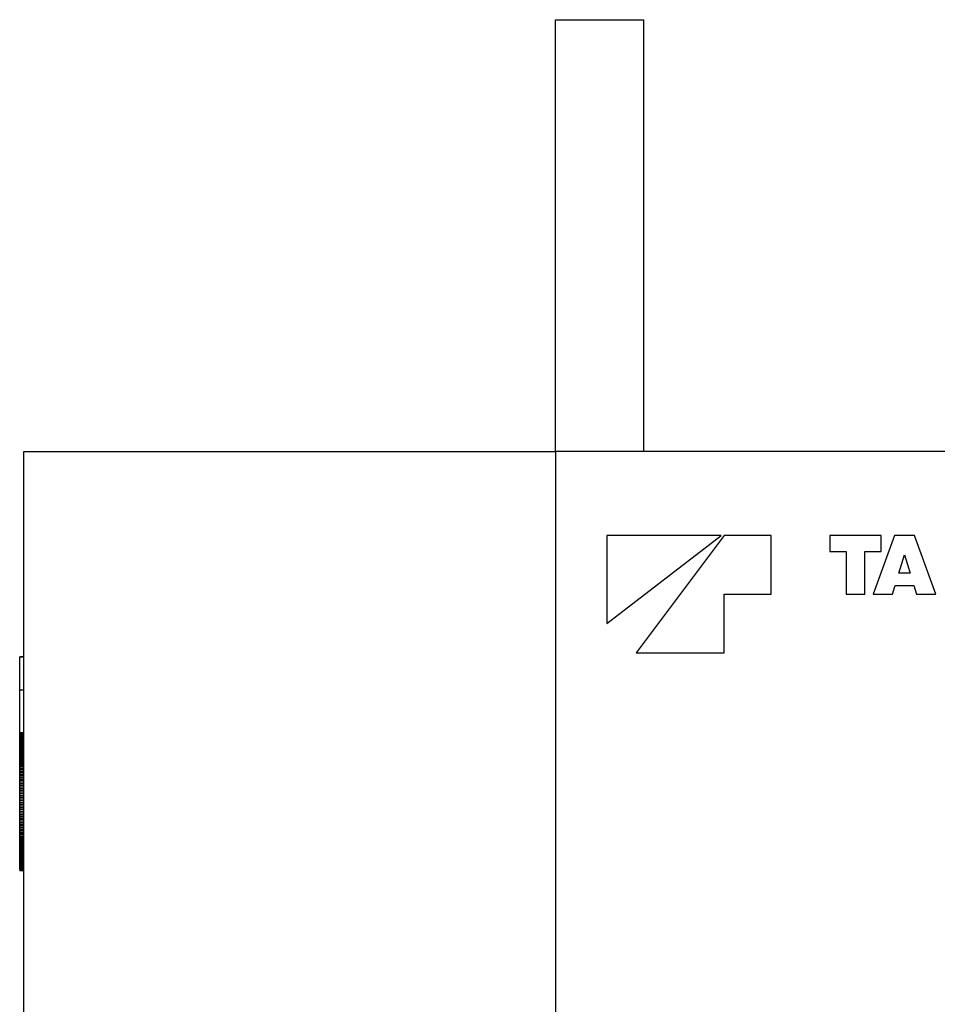
# Model space of a CAD drawing. Extents: x -120528 to 68567, y -40362 to 40633.
# Drawn here: x -4098 to -3004, y 1443 to 2617 of the extents above; entities that cross this region are included whole.
import ezdxf

# ---------------------------------------------------------------- set-up
doc = ezdxf.new("R2010")
doc.units = 0
doc.layers.get('0').update_dxf_attribs({"linetype": 'CONTINUOUS'})

msp = doc.modelspace()

# ---------------------------------------------------------------- linework, layer by layer
at = {"color": 40, "linetype": 'Continuous'}
for p, q in [((-3459.38, 2102.16), (-3459.38, 2617.16)), ((-3459.38, 2617.16), (-3354.38, 2617.16)), ((-3354.38, 2617.16), (-3354.38, 2102.16)), ((-4093.38, 2102.16), (-3459.38, 2102.16)), ((-4093.38, 1282.16), (-4093.38, 2102.16)), ((-3459.38, 2102.16), (-3459.38, 1282.16)), ((-2657.38, 2102.16), (-3459.38, 2102.16)), ((-3261.88, 2002.16), (-3398.38, 2002.16)), ((-3398.38, 2002.16), (-3398.38, 1897.16)), ((-3398.38, 1897.16), (-3261.88, 2002.16)), ((-3258.38, 2002.16), (-3363.38, 1862.16)), ((-3202.38, 2002.16), (-3258.38, 2002.16)), ((-3202.38, 1932.16), (-3202.38, 2002.16)), ((-3071.16, 2002.16), (-3132.37, 2002.16)), ((-3132.37, 2002.16), (-3132.37, 1983.16)), ((-3055.33, 2002.16), (-3080.66, 1932.15)), ((-3071.16, 1983.16), (-3071.16, 2002.16)), ((-3031.41, 2002.16), (-3055.33, 2002.16)), ((-3006.08, 1932.15), (-3031.41, 2002.16)), ((-3132.37, 1983.16), (-3112.85, 1983.16)), ((-3112.85, 1983.16), (-3112.85, 1932.15)), ((-3090.68, 1932.15), (-3090.68, 1983.16)), ((-3090.68, 1983.16), (-3071.16, 1983.16)), ((-3050.09, 1957.13), (-3043.37, 1978.94)), ((-3043.37, 1978.94), (-3036.64, 1957.13)), ((-3036.64, 1957.13), (-3050.09, 1957.13)), ((-3057.79, 1932.15), (-3054.65, 1942.35)), ((-3054.65, 1942.35), (-3032.09, 1942.35)), ((-3032.09, 1942.35), (-3028.95, 1932.15)), ((-3258.38, 1862.16), (-3258.38, 1932.16)), ((-3258.38, 1932.16), (-3202.38, 1932.16)), ((-3112.85, 1932.15), (-3090.68, 1932.15)), ((-3080.66, 1932.15), (-3057.79, 1932.15)), ((-3028.95, 1932.15), (-3006.08, 1932.15)), ((-4093.38, 1857.29), (-4098.38, 1857.29)), ((-4098.38, 1857.16), (-4098.38, 1857.29)), ((-4098.38, 1767), (-4098.38, 1857.16)), ((-4093.38, 1857.16), (-4098.38, 1857.16)), ((-3363.38, 1862.16), (-3258.38, 1862.16)), ((-4093.38, 1817.9), (-4098.38, 1817.9)), ((-4093.38, 1767), (-4098.38, 1767)), ((-4098.38, 1766.98), (-4098.38, 1767)), ((-4093.38, 1766.98), (-4098.38, 1766.98)), ((-4098.38, 1766.9), (-4098.38, 1766.98)), ((-4093.38, 1766.9), (-4098.38, 1766.9)), ((-4098.38, 1766.76), (-4098.38, 1766.9)), ((-4093.38, 1766.76), (-4098.38, 1766.76)), ((-4098.38, 1766.58), (-4098.38, 1766.76)), ((-4093.38, 1766.58), (-4098.38, 1766.58)), ((-4098.38, 1766.35), (-4098.38, 1766.58)), ((-4093.38, 1766.35), (-4098.38, 1766.35)), ((-4098.38, 1766.06), (-4098.38, 1766.35)), ((-4093.38, 1766.06), (-4098.38, 1766.06)), ((-4098.38, 1765.73), (-4098.38, 1766.06)), ((-4093.38, 1765.73), (-4098.38, 1765.73)), ((-4098.38, 1765.35), (-4098.38, 1765.73)), ((-4093.38, 1765.35), (-4098.38, 1765.35)), ((-4098.38, 1764.92), (-4098.38, 1765.35)), ((-4093.38, 1764.92), (-4098.38, 1764.92)), ((-4098.38, 1764.44), (-4098.38, 1764.92)), ((-4093.38, 1764.44), (-4098.38, 1764.44)), ((-4098.38, 1763.91), (-4098.38, 1764.44)), ((-4093.38, 1763.91), (-4098.38, 1763.91)), ((-4098.38, 1763.34), (-4098.38, 1763.91)), ((-4093.38, 1763.34), (-4098.38, 1763.34)), ((-4098.38, 1762.73), (-4098.38, 1763.34)), ((-4093.38, 1762.73), (-4098.38, 1762.73)), ((-4098.38, 1762.06), (-4098.38, 1762.73)), ((-4093.38, 1762.06), (-4098.38, 1762.06)), ((-4098.38, 1761.36), (-4098.38, 1762.06)), ((-4093.38, 1761.36), (-4098.38, 1761.36)), ((-4098.38, 1760.61), (-4098.38, 1761.36)), ((-4093.38, 1760.61), (-4098.38, 1760.61)), ((-4098.38, 1759.81), (-4098.38, 1760.61)), ((-4093.38, 1759.81), (-4098.38, 1759.81)), ((-4098.38, 1758.98), (-4098.38, 1759.81)), ((-4093.38, 1758.98), (-4098.38, 1758.98)), ((-4098.38, 1758.1), (-4098.38, 1758.98)), ((-4093.38, 1758.1), (-4098.38, 1758.1)), ((-4098.38, 1757.18), (-4098.38, 1758.1)), ((-4093.38, 1757.18), (-4098.38, 1757.18)), ((-4098.38, 1756.22), (-4098.38, 1757.18)), ((-4093.38, 1756.22), (-4098.38, 1756.22)), ((-4098.38, 1755.22), (-4098.38, 1756.22)), ((-4093.38, 1755.22), (-4098.38, 1755.22)), ((-4098.38, 1754.18), (-4098.38, 1755.22)), ((-4093.38, 1754.18), (-4098.38, 1754.18)), ((-4098.38, 1753.1), (-4098.38, 1754.18)), ((-4093.38, 1753.1), (-4098.38, 1753.1)), ((-4098.38, 1751.99), (-4098.38, 1753.1)), ((-4093.38, 1751.99), (-4098.38, 1751.99)), ((-4098.38, 1750.83), (-4098.38, 1751.99)), ((-4093.38, 1750.83), (-4098.38, 1750.83)), ((-4098.38, 1749.64), (-4098.38, 1750.83)), ((-4093.38, 1749.64), (-4098.38, 1749.64)), ((-4098.38, 1748.42), (-4098.38, 1749.64)), ((-4093.38, 1748.42), (-4098.38, 1748.42)), ((-4098.38, 1747.15), (-4098.38, 1748.42)), ((-4093.38, 1747.15), (-4098.38, 1747.15)), ((-4098.38, 1745.86), (-4098.38, 1747.15)), ((-4093.38, 1745.86), (-4098.38, 1745.86)), ((-4098.38, 1744.53), (-4098.38, 1745.86)), ((-4093.38, 1744.53), (-4098.38, 1744.53)), ((-4098.38, 1743.16), (-4098.38, 1744.53)), ((-4093.38, 1743.16), (-4098.38, 1743.16)), ((-4098.38, 1741.77), (-4098.38, 1743.16)), ((-4093.38, 1741.77), (-4098.38, 1741.77)), ((-4098.38, 1740.34), (-4098.38, 1741.77)), ((-4093.38, 1740.34), (-4098.38, 1740.34)), ((-4098.38, 1738.87), (-4098.38, 1740.34)), ((-4093.38, 1738.87), (-4098.38, 1738.87)), ((-4098.38, 1737.38), (-4098.38, 1738.87)), ((-4093.38, 1737.38), (-4098.38, 1737.38)), ((-4098.38, 1735.86), (-4098.38, 1737.38)), ((-4093.38, 1735.86), (-4098.38, 1735.86)), ((-4098.38, 1734.31), (-4098.38, 1735.86)), ((-4093.38, 1734.31), (-4098.38, 1734.31)), ((-4098.38, 1732.73), (-4098.38, 1734.31)), ((-4093.38, 1732.73), (-4098.38, 1732.73)), ((-4098.38, 1731.12), (-4098.38, 1732.73)), ((-4093.38, 1731.12), (-4098.38, 1731.12)), ((-4098.38, 1729.48), (-4098.38, 1731.12)), ((-4093.38, 1729.48), (-4098.38, 1729.48)), ((-4098.38, 1727.81), (-4098.38, 1729.48)), ((-4093.38, 1727.81), (-4098.38, 1727.81)), ((-4098.38, 1726.12), (-4098.38, 1727.81)), ((-4093.38, 1726.12), (-4098.38, 1726.12)), ((-4098.38, 1724.41), (-4098.38, 1726.12)), ((-4093.38, 1724.41), (-4098.38, 1724.41)), ((-4098.38, 1722.66), (-4098.38, 1724.41)), ((-4093.38, 1722.66), (-4098.38, 1722.66)), ((-4098.38, 1720.9), (-4098.38, 1722.66)), ((-4093.38, 1720.9), (-4098.38, 1720.9)), ((-4098.38, 1719.1), (-4098.38, 1720.9)), ((-4093.38, 1719.1), (-4098.38, 1719.1)), ((-4098.38, 1717.29), (-4098.38, 1719.1)), ((-4093.38, 1717.29), (-4098.38, 1717.29)), ((-4098.38, 1715.45), (-4098.38, 1717.29)), ((-4093.38, 1715.45), (-4098.38, 1715.45)), ((-4098.38, 1713.59), (-4098.38, 1715.45)), ((-4093.38, 1713.59), (-4098.38, 1713.59)), ((-4098.38, 1711.71), (-4098.38, 1713.59)), ((-4093.38, 1711.71), (-4098.38, 1711.71)), ((-4098.38, 1709.81), (-4098.38, 1711.71)), ((-4093.38, 1709.81), (-4098.38, 1709.81)), ((-4098.38, 1707.89), (-4098.38, 1709.81)), ((-4093.38, 1707.89), (-4098.38, 1707.89)), ((-4098.38, 1705.95), (-4098.38, 1707.89)), ((-4093.38, 1705.95), (-4098.38, 1705.95)), ((-4098.38, 1703.99), (-4098.38, 1705.95)), ((-4093.38, 1703.99), (-4098.38, 1703.99)), ((-4098.38, 1702.01), (-4098.38, 1703.99)), ((-4093.38, 1702.01), (-4098.38, 1702.01)), ((-4098.38, 1700.02), (-4098.38, 1702.01)), ((-4093.38, 1700.02), (-4098.38, 1700.02)), ((-4098.38, 1698), (-4098.38, 1700.02)), ((-4093.38, 1698), (-4098.38, 1698)), ((-4098.38, 1695.97), (-4098.38, 1698)), ((-4093.38, 1695.97), (-4098.38, 1695.97)), ((-4098.38, 1693.93), (-4098.38, 1695.97)), ((-4093.38, 1693.93), (-4098.38, 1693.93)), ((-4098.38, 1691.87), (-4098.38, 1693.93)), ((-4093.38, 1691.87), (-4098.38, 1691.87)), ((-4098.38, 1689.8), (-4098.38, 1691.87)), ((-4093.38, 1689.8), (-4098.38, 1689.8)), ((-4098.38, 1687.71), (-4098.38, 1689.8)), ((-4093.38, 1687.71), (-4098.38, 1687.71)), ((-4098.38, 1685.61), (-4098.38, 1687.71)), ((-4093.38, 1685.61), (-4098.38, 1685.61)), ((-4098.38, 1683.51), (-4098.38, 1685.61)), ((-4093.38, 1683.51), (-4098.38, 1683.51)), ((-4098.38, 1681.42), (-4098.38, 1683.51)), ((-4093.38, 1681.42), (-4098.38, 1681.42)), ((-4098.38, 1679.35), (-4098.38, 1681.42)), ((-4093.38, 1679.35), (-4098.38, 1679.35)), ((-4098.38, 1677.29), (-4098.38, 1679.35)), ((-4093.38, 1677.29), (-4098.38, 1677.29)), ((-4098.38, 1675.24), (-4098.38, 1677.29)), ((-4093.38, 1675.24), (-4098.38, 1675.24)), ((-4098.38, 1673.21), (-4098.38, 1675.24)), ((-4093.38, 1673.21), (-4098.38, 1673.21)), ((-4098.38, 1671.2), (-4098.38, 1673.21)), ((-4093.38, 1671.2), (-4098.38, 1671.2)), ((-4098.38, 1669.2), (-4098.38, 1671.2)), ((-4093.38, 1669.2), (-4098.38, 1669.2)), ((-4098.38, 1667.23), (-4098.38, 1669.2)), ((-4093.38, 1667.23), (-4098.38, 1667.23)), ((-4098.38, 1665.27), (-4098.38, 1667.23)), ((-4093.38, 1665.27), (-4098.38, 1665.27)), ((-4098.38, 1663.33), (-4098.38, 1665.27)), ((-4093.38, 1663.33), (-4098.38, 1663.33)), ((-4098.38, 1661.4), (-4098.38, 1663.33)), ((-4093.38, 1661.4), (-4098.38, 1661.4)), ((-4098.38, 1659.5), (-4098.38, 1661.4)), ((-4093.38, 1659.5), (-4098.38, 1659.5)), ((-4098.38, 1657.62), (-4098.38, 1659.5)), ((-4093.38, 1657.62), (-4098.38, 1657.62)), ((-4098.38, 1655.76), (-4098.38, 1657.62)), ((-4093.38, 1655.76), (-4098.38, 1655.76)), ((-4098.38, 1653.93), (-4098.38, 1655.76)), ((-4093.38, 1653.93), (-4098.38, 1653.93)), ((-4098.38, 1652.11), (-4098.38, 1653.93)), ((-4093.38, 1652.11), (-4098.38, 1652.11)), ((-4098.38, 1650.32), (-4098.38, 1652.11)), ((-4093.38, 1650.32), (-4098.38, 1650.32)), ((-4098.38, 1648.55), (-4098.38, 1650.32)), ((-4093.38, 1648.55), (-4098.38, 1648.55)), ((-4098.38, 1646.81), (-4098.38, 1648.55)), ((-4093.38, 1646.81), (-4098.38, 1646.81)), ((-4098.38, 1645.09), (-4098.38, 1646.81)), ((-4093.38, 1645.09), (-4098.38, 1645.09)), ((-4098.38, 1643.4), (-4098.38, 1645.09)), ((-4093.38, 1643.4), (-4098.38, 1643.4)), ((-4098.38, 1641.74), (-4098.38, 1643.4)), ((-4093.38, 1641.74), (-4098.38, 1641.74)), ((-4098.38, 1640.1), (-4098.38, 1641.74)), ((-4093.38, 1640.1), (-4098.38, 1640.1)), ((-4098.38, 1638.49), (-4098.38, 1640.1)), ((-4093.38, 1638.49), (-4098.38, 1638.49)), ((-4098.38, 1636.91), (-4098.38, 1638.49)), ((-4093.38, 1636.91), (-4098.38, 1636.91)), ((-4098.38, 1635.36), (-4098.38, 1636.91)), ((-4093.38, 1635.36), (-4098.38, 1635.36)), ((-4098.38, 1633.83), (-4098.38, 1635.36)), ((-4093.38, 1633.83), (-4098.38, 1633.83)), ((-4098.38, 1632.34), (-4098.38, 1633.83)), ((-4093.38, 1632.34), (-4098.38, 1632.34)), ((-4098.38, 1630.88), (-4098.38, 1632.34)), ((-4093.38, 1630.88), (-4098.38, 1630.88)), ((-4098.38, 1629.45), (-4098.38, 1630.88)), ((-4093.38, 1629.45), (-4098.38, 1629.45)), ((-4098.38, 1628.05), (-4098.38, 1629.45)), ((-4093.38, 1628.05), (-4098.38, 1628.05)), ((-4098.38, 1626.69), (-4098.38, 1628.05)), ((-4093.38, 1626.69), (-4098.38, 1626.69)), ((-4098.38, 1625.36), (-4098.38, 1626.69)), ((-4093.38, 1625.36), (-4098.38, 1625.36)), ((-4098.38, 1624.06), (-4098.38, 1625.36)), ((-4093.38, 1624.06), (-4098.38, 1624.06)), ((-4098.38, 1622.8), (-4098.38, 1624.06)), ((-4093.38, 1622.8), (-4098.38, 1622.8)), ((-4098.38, 1621.57), (-4098.38, 1622.8)), ((-4093.38, 1621.57), (-4098.38, 1621.57)), ((-4098.38, 1620.38), (-4098.38, 1621.57)), ((-4093.38, 1620.38), (-4098.38, 1620.38)), ((-4098.38, 1619.23), (-4098.38, 1620.38)), ((-4093.38, 1619.23), (-4098.38, 1619.23)), ((-4098.38, 1618.11), (-4098.38, 1619.23)), ((-4093.38, 1618.11), (-4098.38, 1618.11)), ((-4098.38, 1617.04), (-4098.38, 1618.11)), ((-4093.38, 1617.04), (-4098.38, 1617.04)), ((-4098.38, 1616), (-4098.38, 1617.04)), ((-4093.38, 1616), (-4098.38, 1616)), ((-4098.38, 1615), (-4098.38, 1616)), ((-4093.38, 1615), (-4098.38, 1615)), ((-4098.38, 1614.04), (-4098.38, 1615)), ((-4093.38, 1614.04), (-4098.38, 1614.04)), ((-4098.38, 1613.12), (-4098.38, 1614.04)), ((-4093.38, 1613.12), (-4098.38, 1613.12)), ((-4098.38, 1612.24), (-4098.38, 1613.12)), ((-4093.38, 1612.24), (-4098.38, 1612.24)), ((-4098.38, 1611.4), (-4098.38, 1612.24)), ((-4093.38, 1611.4), (-4098.38, 1611.4)), ((-4098.38, 1610.61), (-4098.38, 1611.4)), ((-4093.38, 1610.61), (-4098.38, 1610.61)), ((-4098.38, 1609.86), (-4098.38, 1610.61)), ((-4093.38, 1609.86), (-4098.38, 1609.86)), ((-4098.38, 1609.15), (-4098.38, 1609.86)), ((-4093.38, 1609.15), (-4098.38, 1609.15)), ((-4098.38, 1608.49), (-4098.38, 1609.15)), ((-4093.38, 1608.49), (-4098.38, 1608.49)), ((-4098.38, 1607.87), (-4098.38, 1608.49)), ((-4093.38, 1607.87), (-4098.38, 1607.87)), ((-4098.38, 1607.3), (-4098.38, 1607.87)), ((-4093.38, 1607.3), (-4098.38, 1607.3)), ((-4098.38, 1606.78), (-4098.38, 1607.3)), ((-4093.38, 1606.78), (-4098.38, 1606.78)), ((-4098.38, 1606.3), (-4098.38, 1606.78)), ((-4093.38, 1606.3), (-4098.38, 1606.3)), ((-4098.38, 1605.87), (-4098.38, 1606.3)), ((-4093.38, 1605.87), (-4098.38, 1605.87)), ((-4098.38, 1605.49), (-4098.38, 1605.87)), ((-4093.38, 1605.49), (-4098.38, 1605.49)), ((-4098.38, 1605.15), (-4098.38, 1605.49)), ((-4093.38, 1605.15), (-4098.38, 1605.15)), ((-4098.38, 1604.87), (-4098.38, 1605.15)), ((-4093.38, 1604.87), (-4098.38, 1604.87)), ((-4098.38, 1604.63), (-4098.38, 1604.87)), ((-4093.38, 1604.63), (-4098.38, 1604.63)), ((-4098.38, 1604.45), (-4098.38, 1604.63)), ((-4093.38, 1604.45), (-4098.38, 1604.45)), ((-4098.38, 1604.32), (-4098.38, 1604.45)), ((-4093.38, 1604.32), (-4098.38, 1604.32)), ((-4098.38, 1604.24), (-4098.38, 1604.32)), ((-4093.38, 1604.24), (-4098.38, 1604.24)), ((-4098.38, 1604.21), (-4098.38, 1604.24)), ((-4093.38, 1604.21), (-4098.38, 1604.21)), ((-4098.38, 1604.21), (-4098.38, 1604.02)), ((-4093.38, 1604.02), (-4098.38, 1604.02)), ((-4098.38, 1604.02), (-4098.38, 1603.79)), ((-4093.38, 1603.79), (-4098.38, 1603.79)), ((-4098.38, 1603.79), (-4098.38, 1603.58)), ((-4093.38, 1603.58), (-4098.38, 1603.58)), ((-4098.38, 1603.58), (-4098.38, 1603.39)), ((-4093.38, 1603.39), (-4098.38, 1603.39)), ((-4098.38, 1603.39), (-4098.38, 1603.21)), ((-4093.38, 1603.21), (-4098.38, 1603.21)), ((-4098.38, 1603.21), (-4098.38, 1603.05)), ((-4093.38, 1603.05), (-4098.38, 1603.05)), ((-4098.38, 1603.05), (-4098.38, 1602.9)), ((-4093.38, 1602.9), (-4098.38, 1602.9)), ((-4098.38, 1602.9), (-4098.38, 1602.77)), ((-4093.38, 1602.77), (-4098.38, 1602.77)), ((-4098.38, 1602.77), (-4098.38, 1602.55)), ((-4093.38, 1602.55), (-4098.38, 1602.55)), ((-4098.38, 1602.55), (-4098.38, 1602.4)), ((-4093.38, 1602.4), (-4098.38, 1602.4)), ((-4098.38, 1602.4), (-4098.38, 1602.31)), ((-4093.38, 1602.31), (-4098.38, 1602.31)), ((-4098.38, 1602.31), (-4098.38, 1602.29)), ((-4093.38, 1602.29), (-4098.38, 1602.29))]:
    msp.add_line(p, q, dxfattribs=at)

doc.saveas('drawing.dxf')
